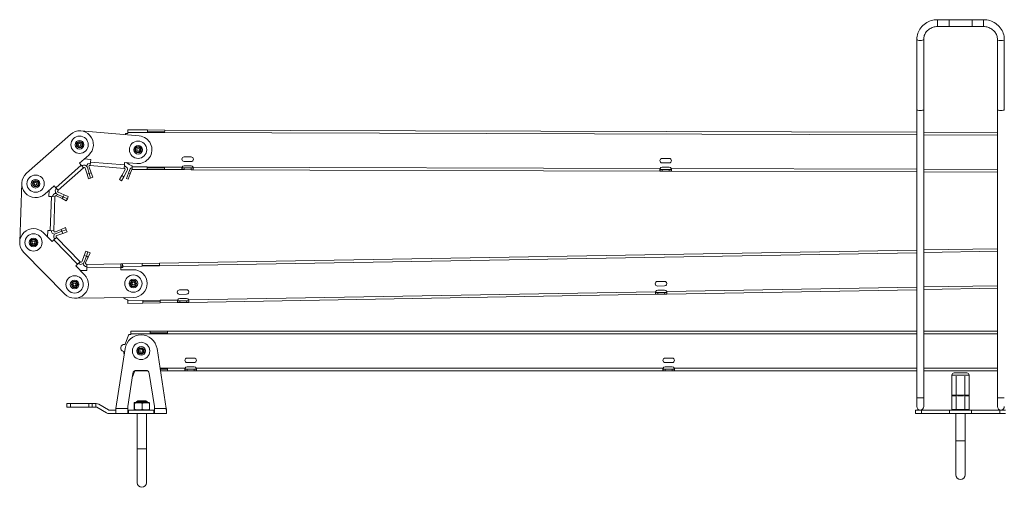
# Model space of a CAD drawing. Units: millimetres. Extents: x -3574 to 4490, y -895 to 873.
# Drawn here: x -3574 to -2719, y -751 to -345 of the extents above; entities that cross this region are included whole.
import ezdxf

# ---------------------------------------------------------------- set-up
doc = ezdxf.new("R2010")
doc.units = ezdxf.units.MM
doc.layers.add('TANGENT EDGES', color=7, linetype='Continuous', lineweight=0)
doc.layers.add('VISIBLE', color=7, linetype='Continuous', lineweight=0)

msp = doc.modelspace()

# ---------------------------------------------------------------- linework, layer by layer
at = {"layer": 'TANGENT EDGES'}
for p, q in [((-2776.83, -351.4), (-2776.83, -345.4)), ((-2736.83, -351.4), (-2736.83, -345.4)), ((-3479.71, -443.25), (-3462.71, -443.3)), ((-3447.71, -443.35), (-2794.83, -445.34)), ((-2788.83, -445.35), (-2724.83, -445.55)), ((-3482.68, -471.44), (-3512.07, -468.92)), ((-3520.2, -471.61), (-3542.28, -491.17)), ((-3511.49, -478.35), (-3513.13, -478.95)), ((-3477.71, -479.12), (-3479.12, -478.6)), ((-3462.8, -473.15), (-3475.8, -473.12)), ((-3432.63, -473.25), (-3447.8, -473.2)), ((-3430.81, -475.5), (-3430.8, -474)), ((-3424.81, -475.52), (-3424.8, -474.02)), ((-3017.64, -474.51), (-3422.97, -473.28)), ((-3015.81, -476.76), (-3015.81, -475.26)), ((-3009.81, -476.78), (-3009.81, -475.28)), ((-2794.83, -475.19), (-3007.97, -474.54)), ((-2724.83, -475.4), (-2788.83, -475.2)), ((-3513.13, -478.95), (-3515.04, -479.52)), ((-3483.13, -481.62), (-3484.86, -480.63)), ((-3545.94, -498.91), (-3546.98, -528.4)), ((-3535.85, -499.07), (-3536.65, -500.63)), ((-3535.05, -497.24), (-3535.84, -499.08)), ((-3537.6, -527.34), (-3536.91, -528.95)), ((-3536.9, -528.95), (-3536.24, -530.84)), ((-3543.89, -536.38), (-3523.25, -557.46)), ((-2788.83, -547.45), (-2724.83, -546.33)), ((-3517.54, -549.93), (-3515.67, -550.63)), ((-3515.67, -550.64), (-3514.08, -551.36)), ((-3452.14, -559.01), (-2794.83, -547.55)), ((-3515.33, -560.72), (-3485.83, -560.29)), ((-3484.28, -557.27), (-3484.25, -559.27)), ((-3484.14, -559.57), (-3467.14, -559.27)), ((-2794.83, -577.4), (-3011.86, -581.19)), ((-2724.83, -576.18), (-2788.83, -577.3)), ((-3466.62, -589.12), (-3479.62, -589.34)), ((-3436.46, -588.59), (-3451.62, -588.86)), ((-3434.58, -590.81), (-3434.61, -589.31)), ((-3428.59, -590.7), (-3428.61, -589.2)), ((-3021.52, -581.36), (-3426.79, -588.42)), ((-3019.65, -583.57), (-3019.67, -582.07)), ((-3013.65, -583.47), (-3013.67, -581.97)), ((-3477.17, -617.89), (-3460.17, -617.89)), ((-3445.17, -617.89), (-2794.83, -617.89)), ((-2788.83, -617.89), (-2724.83, -617.89)), ((-3430, -647.74), (-3445.17, -647.74)), ((-3428.17, -649.99), (-3428.17, -648.49)), ((-3422.17, -649.99), (-3422.17, -648.49)), ((-3015, -647.74), (-3420.34, -647.74)), ((-3013.17, -649.99), (-3013.17, -648.49)), ((-3007.17, -649.99), (-3007.17, -648.49)), ((-2794.83, -647.74), (-3005.34, -647.74)), ((-2724.83, -647.74), (-2788.83, -647.74)), ((-3475.06, -653.75), (-3475.48, -653.6)), ((-2764.33, -653.78), (-2749.33, -653.78)), ((-2788.83, -673.58), (-2794.83, -673.58)), ((-2760.49, -671.28), (-2764.33, -671.28)), ((-2753, -671.28), (-2760.48, -671.28)), ((-2749.33, -671.28), (-2752.98, -671.28)), ((-2724.83, -673.58), (-2718.83, -673.58)), ((-3529.56, -681.44), (-3529.56, -678.44)), ((-3513.56, -678.44), (-3513.56, -681.44)), ((-3507.56, -681.44), (-3507.56, -678.44)), ((-3479.67, -682.58), (-3489.96, -682.58)), ((-3464.85, -677.29), (-3472.52, -677.29)), ((-3462.6, -677.29), (-3464.85, -677.29)), ((-3446.37, -682.58), (-3456.67, -682.58)), ((-2790.83, -687.08), (-2790.83, -684.08)), ((-2722.83, -684.08), (-2722.83, -687.08)), ((-3471.56, -717.58), (-3467.56, -717.58)), ((-3467.56, -717.58), (-3463.56, -717.58)), ((-2760.83, -710.73), (-2756.83, -710.73)), ((-2756.83, -710.73), (-2752.83, -710.73))]:
    msp.add_line(p, q, dxfattribs=at)
for centre, radius in [((-3521.57, -453.85), 2.75), ((-3521.57, -453.85), 2.2), ((-3470.76, -458.21), 2.75), ((-3470.76, -458.21), 2.2), ((-3559.75, -487.67), 2.75), ((-3559.75, -487.67), 2.2), ((-3561.56, -538.64), 2.75), ((-3561.56, -538.64), 2.2), ((-3525.87, -575.07), 2.75), ((-3474.88, -574.33), 2.75), ((-3474.88, -574.33), 2.2), ((-3525.87, -575.07), 2.2), ((-3468.17, -632.81), 2.75), ((-3468.17, -632.81), 2.2)]:
    msp.add_circle(centre, radius, dxfattribs=at)
for centre, major_axis, start_param, end_param in [((-2791.83, -362.5), (3, 0), 3.141593, 6.283185), ((-2721.83, -362.5), (-3, 0), 0, 3.141593)]:
    msp.add_ellipse(centre, major_axis=major_axis, ratio=0.34202, start_param=start_param, end_param=end_param, dxfattribs=at)
at = {"layer": 'VISIBLE'}
for p, q in [((-2776.83, -345.4), (-2746.83, -345.4)), ((-2766.83, -351.4), (-2766.83, -345.4)), ((-2766.83, -345.4), (-2736.83, -345.4)), ((-2746.83, -351.4), (-2746.83, -345.4)), ((-2776.83, -351.4), (-2746.83, -351.4)), ((-2766.83, -351.4), (-2736.83, -351.4)), ((-2794.83, -423.58), (-2794.83, -362.5)), ((-2788.83, -423.58), (-2788.83, -362.5)), ((-2724.83, -362.5), (-2724.83, -423.58)), ((-2718.83, -362.5), (-2718.83, -423.58)), ((-2794.83, -673.58), (-2794.83, -423.58)), ((-2788.83, -673.58), (-2788.83, -423.58)), ((-2724.83, -423.58), (-2724.83, -673.58)), ((-3520.55, -441.9), (-3469.73, -446.25)), ((-3481.64, -444.33), (-3481.96, -445.2)), ((-3479.71, -444), (-3481.17, -444)), ((-3479.7, -441), (-3479.71, -443.25)), ((-3479.71, -443.25), (-3479.71, -444)), ((-3462.7, -441.05), (-3479.7, -441)), ((-3462.71, -443.3), (-3462.7, -441.05)), ((-3447.71, -442.6), (-3462.71, -442.55)), ((-3462.71, -443.3), (-3447.71, -443.35)), ((-3447.7, -441.1), (-3462.7, -441.05)), ((-3447.7, -441.1), (-3447.71, -443.35)), ((-2794.83, -443.09), (-3447.7, -441.1)), ((-2724.83, -443.3), (-2788.83, -443.1)), ((-3567.7, -478.69), (-3529.53, -444.87)), ((-3513.61, -462.83), (-3521.66, -469.96)), ((-3521.66, -469.96), (-3520.2, -471.61)), ((-3511.88, -466.73), (-3517.47, -466.25)), ((-3512.33, -471.91), (-3512.07, -468.92)), ((-3512.07, -468.92), (-3511.88, -466.73)), ((-3482.49, -469.24), (-3482.68, -471.44)), ((-3471.78, -470.16), (-3482.49, -469.24)), ((-3424.79, -468.45), (-3430.79, -468.43)), ((-3430.77, -464.43), (-3424.77, -464.45)), ((-3009.79, -469.71), (-3015.79, -469.69)), ((-3015.78, -465.69), (-3009.78, -465.71)), ((-3540.29, -493.42), (-3518.21, -473.85)), ((-3518.21, -473.85), (-3520.2, -471.61)), ((-3516.59, -474.32), (-3515.04, -479.52)), ((-3513.13, -478.95), (-3514.67, -473.75)), ((-3511.49, -478.35), (-3513.35, -473.25)), ((-3512.33, -471.91), (-3482.94, -474.42)), ((-3510.11, -482.1), (-3511.49, -478.35)), ((-3482.15, -475.92), (-3484.86, -480.63)), ((-3483.13, -481.62), (-3480.42, -476.92)), ((-3482.94, -474.42), (-3482.68, -471.44)), ((-3479.12, -478.6), (-3480.85, -483.29)), ((-3477.92, -475.34), (-3479.12, -478.6)), ((-3477.71, -479.12), (-3476.51, -475.86)), ((-3475.8, -473.12), (-3475.81, -475.37)), ((-3475.81, -475.37), (-3462.81, -475.4)), ((-3475.8, -472.68), (-3475.8, -473.12)), ((-3462.81, -475.4), (-3462.8, -473.15)), ((-3462.81, -475.4), (-3447.81, -475.45)), ((-3447.8, -473.2), (-3462.8, -473.15)), ((-3447.8, -473.95), (-3462.8, -473.9)), ((-3447.8, -473.2), (-3447.81, -475.45)), ((-3447.81, -475.45), (-3432.64, -475.5)), ((-3432.64, -474), (-3430.8, -474)), ((-3432.64, -475.5), (-3432.64, -474)), ((-3430.81, -475.5), (-3432.64, -475.5)), ((-3424.81, -475.52), (-3430.81, -475.5)), ((-3430.8, -472.05), (-3424.8, -472.07)), ((-3430.8, -474), (-3424.8, -474.02)), ((-3422.98, -475.53), (-3424.81, -475.52)), ((-3424.8, -474.02), (-3422.97, -474.03)), ((-3422.97, -474.3), (-3422.98, -475.53)), ((-3422.98, -475.53), (-3017.64, -476.76)), ((-3422.97, -474.03), (-3422.97, -474.3)), ((-3017.64, -475.53), (-3017.64, -475.26)), ((-3017.64, -475.26), (-3015.81, -475.26)), ((-3017.64, -476.76), (-3017.64, -475.53)), ((-3015.81, -476.76), (-3017.64, -476.76)), ((-3015.81, -475.26), (-3009.81, -475.28)), ((-3009.81, -476.78), (-3015.81, -476.76)), ((-3015.8, -473.32), (-3009.8, -473.33)), ((-3009.81, -475.28), (-3007.97, -475.29)), ((-3007.98, -476.79), (-3009.81, -476.78)), ((-3007.97, -475.56), (-3007.98, -476.79)), ((-3007.98, -476.79), (-2794.83, -477.44)), ((-3007.97, -475.29), (-3007.97, -475.56)), ((-2788.83, -477.45), (-2724.83, -477.65)), ((-3515.04, -479.52), (-3513.91, -483.36)), ((-3513.91, -483.36), (-3511.99, -482.79)), ((-3511.99, -482.79), (-3513.13, -478.95)), ((-3511.99, -482.79), (-3510.11, -482.1)), ((-3484.86, -480.63), (-3486.85, -484.1)), ((-3486.85, -484.1), (-3485.12, -485.09)), ((-3485.12, -485.09), (-3483.13, -481.62)), ((-3480.85, -483.29), (-3479.44, -483.81)), ((-3479.44, -483.81), (-3477.71, -479.12)), ((-3573.55, -538.21), (-3571.74, -487.24)), ((-3543.74, -489.52), (-3551.79, -496.65)), ((-3547.94, -493.24), (-3548.13, -498.84)), ((-3542.28, -491.17), (-3543.74, -489.52)), ((-3540.29, -493.42), (-3542.28, -491.17)), ((-3535.05, -497.24), (-3540.03, -495.08)), ((-3548.13, -498.84), (-3545.94, -498.91)), ((-3542.94, -499.02), (-3545.94, -498.91)), ((-3543.98, -528.5), (-3542.94, -499.02)), ((-3541.48, -498.17), (-3536.65, -500.63)), ((-3540.83, -496.92), (-3535.84, -499.08)), ((-3536.65, -500.63), (-3533.08, -502.45)), ((-3535.84, -499.08), (-3532.18, -500.67)), ((-3531.38, -498.84), (-3535.05, -497.24)), ((-3533.08, -502.45), (-3532.18, -500.67)), ((-3532.18, -500.67), (-3531.38, -498.84)), ((-3549.18, -528.32), (-3549.38, -533.92)), ((-3546.98, -528.4), (-3549.18, -528.32)), ((-3543.98, -528.5), (-3546.98, -528.4)), ((-3537.6, -527.34), (-3542.59, -529.46)), ((-3536.9, -528.95), (-3542.03, -530.75)), ((-3533.91, -525.78), (-3537.6, -527.34)), ((-3533.13, -527.62), (-3536.9, -528.95)), ((-3536.24, -530.84), (-3532.47, -529.51)), ((-3533.13, -527.62), (-3533.91, -525.78)), ((-3532.47, -529.51), (-3533.13, -527.62)), ((-3552.98, -530.24), (-3545.46, -537.92)), ((-3545.46, -537.92), (-3543.89, -536.38)), ((-3541.74, -534.28), (-3543.89, -536.38)), ((-3521.1, -555.36), (-3541.74, -534.28)), ((-3541.36, -532.64), (-3536.24, -530.84)), ((-3516.14, -546.18), (-3517.54, -549.93)), ((-3514.26, -546.89), (-3516.14, -546.18)), ((-3515.67, -550.63), (-3514.26, -546.89)), ((-3512.44, -547.71), (-3514.26, -546.89)), ((-2794.83, -545.3), (-3452.18, -556.76)), ((-2724.83, -544.08), (-2788.83, -545.2)), ((-3534.45, -583.47), (-3570.13, -547.03)), ((-3521.1, -555.36), (-3523.25, -557.46)), ((-3517.54, -549.93), (-3519.45, -555.01)), ((-3517.58, -555.72), (-3515.67, -550.63)), ((-3516.3, -556.31), (-3514.08, -551.36)), ((-3514.08, -551.36), (-3512.44, -547.71)), ((-3523.25, -557.46), (-3524.82, -559)), ((-3524.82, -559), (-3517.3, -566.68)), ((-3520.9, -563), (-3515.3, -562.92)), ((-3485.88, -557.29), (-3515.37, -557.72)), ((-3515.37, -557.72), (-3515.33, -560.72)), ((-3515.3, -562.92), (-3515.33, -560.72)), ((-3484.28, -557.27), (-3485.88, -557.29)), ((-3485.88, -557.29), (-3485.83, -560.29)), ((-3484.25, -559.27), (-3485.85, -559.29)), ((-3485.83, -560.29), (-3485.8, -562.49)), ((-3485.8, -562.49), (-3475.05, -562.33)), ((-3484.12, -560.32), (-3485.58, -560.34)), ((-3484.18, -557.27), (-3484.28, -557.27)), ((-3484.25, -559.27), (-3484.15, -559.27)), ((-3467.18, -557.02), (-3484.18, -557.32)), ((-3484.15, -559.27), (-3484.18, -557.27)), ((-3484.18, -557.32), (-3484.14, -559.57)), ((-3484.14, -559.57), (-3484.12, -560.32)), ((-3452.18, -556.76), (-3467.18, -557.02)), ((-3467.14, -559.27), (-3467.18, -557.02)), ((-3452.15, -558.26), (-3467.15, -558.52)), ((-3467.14, -559.27), (-3452.14, -559.01)), ((-3452.18, -556.76), (-3452.14, -559.01)), ((-3019.84, -572.5), (-3013.84, -572.4)), ((-3434.78, -579.74), (-3428.78, -579.63)), ((-3013.77, -576.4), (-3019.77, -576.5)), ((-3019.71, -580.13), (-3013.71, -580.02)), ((-3011.82, -583.44), (-2794.83, -579.66)), ((-2788.83, -579.55), (-2724.83, -578.43)), ((-3474.7, -586.33), (-3525.7, -587.07)), ((-3479.62, -588.91), (-3479.62, -589.34)), ((-3479.62, -589.34), (-3479.58, -591.59)), ((-3451.62, -588.86), (-3466.62, -589.12)), ((-3466.58, -591.37), (-3466.62, -589.12)), ((-3451.61, -589.6), (-3466.61, -589.87)), ((-3451.62, -588.86), (-3451.58, -591.1)), ((-3436.44, -589.34), (-3434.61, -589.31)), ((-3436.42, -590.84), (-3436.44, -589.34)), ((-3428.71, -583.63), (-3434.71, -583.74)), ((-3434.64, -587.36), (-3428.65, -587.26)), ((-3434.61, -589.31), (-3428.61, -589.2)), ((-3428.61, -589.2), (-3426.78, -589.17)), ((-3426.78, -589.17), (-3426.77, -589.44)), ((-3426.77, -589.44), (-3426.75, -590.67)), ((-3426.75, -590.67), (-3021.48, -583.61)), ((-3021.51, -582.11), (-3019.67, -582.07)), ((-3021.5, -582.38), (-3021.51, -582.11)), ((-3021.48, -583.61), (-3021.5, -582.38)), ((-3019.65, -583.57), (-3021.48, -583.61)), ((-3019.67, -582.07), (-3013.67, -581.97)), ((-3013.65, -583.47), (-3019.65, -583.57)), ((-3013.67, -581.97), (-3011.84, -581.94)), ((-3011.82, -583.44), (-3013.65, -583.47)), ((-3011.84, -581.94), (-3011.84, -582.21)), ((-3011.84, -582.21), (-3011.82, -583.44)), ((-3479.58, -591.59), (-3466.58, -591.37)), ((-3466.58, -591.37), (-3451.58, -591.1)), ((-3451.58, -591.1), (-3436.42, -590.84)), ((-3434.58, -590.81), (-3436.42, -590.84)), ((-3428.59, -590.7), (-3434.58, -590.81)), ((-3426.75, -590.67), (-3428.59, -590.7)), ((-3479.09, -618.97), (-3481.98, -626.91)), ((-3477.17, -618.64), (-3478.62, -618.64)), ((-3477.17, -615.64), (-3477.17, -617.89)), ((-3460.17, -615.64), (-3477.17, -615.64)), ((-3477.17, -617.89), (-3477.17, -618.64)), ((-3445.17, -615.64), (-3460.17, -615.64)), ((-3460.17, -617.89), (-3460.17, -615.64)), ((-3445.17, -617.14), (-3460.17, -617.14)), ((-3460.17, -617.89), (-3445.17, -617.89)), ((-2794.83, -615.64), (-3445.17, -615.64)), ((-3445.17, -615.64), (-3445.17, -617.89)), ((-2724.83, -615.64), (-2788.83, -615.64)), ((-3489.96, -682.58), (-3482.01, -630.69)), ((-3454.33, -630.69), (-3446.37, -682.58)), ((-3428.17, -638.92), (-3422.17, -638.92)), ((-3013.17, -638.92), (-3007.17, -638.92)), ((-3445.17, -647.74), (-3451.72, -647.74)), ((-3445.17, -648.49), (-3451.6, -648.49)), ((-3445.17, -647.74), (-3445.17, -649.99)), ((-3430, -648.49), (-3428.17, -648.49)), ((-3430, -649.99), (-3430, -648.49)), ((-3422.17, -642.92), (-3428.17, -642.92)), ((-3428.17, -646.54), (-3422.17, -646.54)), ((-3428.17, -648.49), (-3422.17, -648.49)), ((-3422.17, -648.49), (-3420.34, -648.49)), ((-3420.34, -648.49), (-3420.34, -648.76)), ((-3420.34, -648.76), (-3420.34, -649.99)), ((-3015, -648.76), (-3015, -648.49)), ((-3015, -648.49), (-3013.17, -648.49)), ((-3015, -649.99), (-3015, -648.76)), ((-3007.17, -642.92), (-3013.17, -642.92)), ((-3013.17, -646.54), (-3007.17, -646.54)), ((-3013.17, -648.49), (-3007.17, -648.49)), ((-3007.17, -648.49), (-3005.34, -648.49)), ((-3005.34, -648.49), (-3005.34, -648.76)), ((-3005.34, -648.76), (-3005.34, -649.99)), ((-3475.27, -652.24), (-3479.67, -680.91)), ((-3475.82, -655.84), (-3475.06, -653.75)), ((-3475.06, -653.75), (-3473.87, -650.48)), ((-3473.17, -649.82), (-3473.17, -649.99)), ((-3473.17, -649.99), (-3462.74, -649.99)), ((-3464.03, -649.69), (-3472.31, -649.69)), ((-3456.67, -680.91), (-3461.07, -652.24)), ((-3451.37, -649.99), (-3445.17, -649.99)), ((-3445.17, -649.99), (-3430, -649.99)), ((-3428.17, -649.99), (-3430, -649.99)), ((-3422.17, -649.99), (-3428.17, -649.99)), ((-3420.34, -649.99), (-3422.17, -649.99)), ((-3420.34, -649.99), (-3015, -649.99)), ((-3013.17, -649.99), (-3015, -649.99)), ((-3007.17, -649.99), (-3013.17, -649.99)), ((-3005.34, -649.99), (-3007.17, -649.99)), ((-3005.34, -649.99), (-2794.83, -649.99)), ((-2788.83, -649.99), (-2724.83, -649.99)), ((-2764.33, -654.57), (-2764.34, -654.58)), ((-2764.34, -683.58), (-2764.34, -654.58)), ((-2764.34, -654.58), (-2764.33, -654.58)), ((-2764.33, -653.78), (-2764.33, -654.58)), ((-2751.33, -651.78), (-2762.33, -651.78)), ((-2760.49, -654.57), (-2760.49, -654.58)), ((-2760.49, -654.58), (-2760.48, -654.58)), ((-2760.49, -683.58), (-2760.49, -654.58)), ((-2760.49, -654.58), (-2760.49, -654.58)), ((-2753, -654.58), (-2752.98, -654.58)), ((-2752.99, -654.57), (-2752.98, -654.58)), ((-2752.98, -654.58), (-2752.98, -654.58)), ((-2752.98, -683.58), (-2752.98, -654.58)), ((-2749.33, -653.78), (-2749.33, -671.28)), ((-2749.33, -654.58), (-2749.33, -654.58)), ((-2749.33, -654.58), (-2749.33, -654.58)), ((-2749.33, -683.58), (-2749.33, -654.58)), ((-2794.83, -681.08), (-2794.83, -673.58)), ((-2788.83, -673.58), (-2788.83, -681.08)), ((-2761.08, -671.78), (-2763.74, -671.78)), ((-2754.14, -671.78), (-2759.33, -671.78)), ((-2749.89, -671.78), (-2752.42, -671.78)), ((-2724.83, -681.08), (-2724.83, -673.58)), ((-3532.56, -678.44), (-3532.56, -681.44)), ((-3529.56, -678.44), (-3532.56, -678.44)), ((-3532.56, -681.44), (-3529.56, -681.44)), ((-3529.56, -678.44), (-3513.56, -678.44)), ((-3529.56, -681.44), (-3513.56, -681.44)), ((-3510.56, -678.44), (-3513.56, -678.44)), ((-3513.56, -681.44), (-3510.56, -681.44)), ((-3507.56, -678.44), (-3510.56, -678.44)), ((-3510.56, -681.44), (-3510.56, -678.44)), ((-3510.56, -681.44), (-3507.56, -681.44)), ((-3507.56, -678.44), (-3507.22, -678.44)), ((-3507.56, -681.44), (-3507.22, -681.44)), ((-3506.47, -681.64), (-3498.09, -686.48)), ((-3504.97, -679.04), (-3496.59, -683.88)), ((-3490.17, -685.14), (-3490.17, -683.43)), ((-3479.67, -680.91), (-3479.67, -682.58)), ((-3479.67, -682.58), (-3479.67, -687.08)), ((-3474.26, -678.06), (-3474.26, -683.6)), ((-3473.87, -677.58), (-3474.07, -677.66)), ((-3473.87, -677.58), (-3472.84, -677.58)), ((-3473.84, -678.06), (-3473.84, -683.6)), ((-3472.84, -677.58), (-3461.25, -677.58)), ((-3471.06, -676.08), (-3471.56, -676.58)), ((-3471.56, -676.58), (-3467.56, -676.58)), ((-3463.56, -676.58), (-3471.56, -676.58)), ((-3467.56, -676.08), (-3471.06, -676.08)), ((-3464.06, -676.08), (-3467.56, -676.08)), ((-3467.56, -676.58), (-3463.56, -676.58)), ((-3467.15, -678.06), (-3467.15, -683.6)), ((-3464.06, -676.08), (-3463.56, -676.58)), ((-3461.25, -677.58), (-3461.05, -677.66)), ((-3460.86, -678.06), (-3460.86, -683.6)), ((-3456.67, -682.58), (-3456.67, -680.91)), ((-3456.67, -687.08), (-3456.67, -682.58)), ((-3446.17, -685.14), (-3446.17, -683.43)), ((-2760.49, -683.58), (-2764.34, -683.58)), ((-2763.76, -684.08), (-2764.34, -683.58)), ((-2752.98, -683.58), (-2760.49, -683.58)), ((-2760.21, -684.08), (-2760.49, -683.58)), ((-2753.28, -684.08), (-2752.98, -683.58)), ((-2749.33, -683.58), (-2752.98, -683.58)), ((-2749.9, -684.08), (-2749.33, -683.58)), ((-3495.84, -684.08), (-3490.17, -684.08)), ((-3495.84, -687.08), (-3490.17, -687.08)), ((-3490.17, -687.08), (-3490.17, -685.14)), ((-3490.17, -687.08), (-3479.67, -687.08)), ((-3479.17, -684.08), (-3479.67, -684.08)), ((-3479.67, -687.08), (-3479.17, -687.08)), ((-3479.17, -684.08), (-3457.17, -684.08)), ((-3479.17, -684.08), (-3479.17, -687.08)), ((-3479.17, -687.08), (-3457.17, -687.08)), ((-3473.87, -684.08), (-3474.07, -684)), ((-3471.56, -687.08), (-3471.56, -717.58)), ((-3463.56, -687.08), (-3463.56, -717.58)), ((-3461.25, -684.08), (-3461.05, -684)), ((-3456.67, -684.08), (-3457.17, -684.08)), ((-3457.17, -684.08), (-3457.17, -687.08)), ((-3457.17, -687.08), (-3456.67, -687.08)), ((-3456.67, -687.08), (-3446.17, -687.08)), ((-3446.17, -685.14), (-3446.17, -687.08)), ((-2795.83, -684.08), (-2795.83, -687.08)), ((-2790.83, -684.08), (-2795.83, -684.08)), ((-2795.83, -687.08), (-2790.83, -687.08)), ((-2766.42, -684.08), (-2790.83, -684.08)), ((-2790.83, -687.08), (-2766.42, -687.08)), ((-2766.42, -684.08), (-2766.42, -687.08)), ((-2747.24, -684.08), (-2766.42, -684.08)), ((-2766.42, -687.08), (-2747.24, -687.08)), ((-2760.83, -687.08), (-2760.83, -710.73)), ((-2752.83, -687.08), (-2752.83, -710.73)), ((-2722.83, -684.08), (-2747.24, -684.08)), ((-2747.24, -684.08), (-2747.24, -687.08)), ((-2747.24, -687.08), (-2722.83, -687.08)), ((-2717.83, -684.08), (-2722.83, -684.08)), ((-2722.83, -687.08), (-2717.83, -687.08)), ((-3471.56, -747.08), (-3471.56, -717.58)), ((-3463.56, -717.58), (-3463.56, -747.08)), ((-2760.83, -740.23), (-2760.83, -710.73)), ((-2752.83, -710.73), (-2752.83, -740.23))]:
    msp.add_line(p, q, dxfattribs=at)
for centre, radius in [((-3521.57, -453.85), 7.5), ((-3521.57, -453.85), 3.75), ((-3521.57, -453.85), 1.2), ((-3470.76, -458.21), 7.5), ((-3470.76, -458.21), 3.75), ((-3470.76, -458.21), 1.2), ((-3559.75, -487.67), 7.5), ((-3559.75, -487.67), 3.75), ((-3559.75, -487.67), 1.2), ((-3561.56, -538.64), 7.5), ((-3561.56, -538.64), 3.75), ((-3561.56, -538.64), 1.2), ((-3525.87, -575.07), 7.5), ((-3525.87, -575.07), 3.75), ((-3474.88, -574.33), 7.5), ((-3474.88, -574.33), 3.75), ((-3525.87, -575.07), 1.2), ((-3474.88, -574.33), 1.2), ((-3468.17, -632.81), 7.5), ((-3468.17, -632.81), 3.75), ((-3468.17, -632.81), 1.2)]:
    msp.add_circle(centre, radius, dxfattribs=at)
for centre, radius, start, end in [((-3521.57, -453.85), 12, 311.53472, 131.53472), ((-3481.17, -444.5), 0.5, 89.82574, 159.82574), ((-3470.76, -458.21), 12, 265.10218, 85.10218), ((-3512.41, -472.9), 3, 85.10218, 172.69688), ((-3470.76, -458.21), 15, 228.23228, 249.04218), ((-3430.78, -466.43), 2, 89.82574, 269.82574), ((-3424.78, -466.45), 2, 269.82574, 89.82574), ((-3015.78, -467.69), 2, 89.82574, 269.82574), ((-3009.78, -467.71), 2, 269.82574, 89.82574), ((-3517.55, -474.6), 3, 16.53472, 131.53472), ((-3517.55, -474.6), 1, 16.53472, 131.53472), ((-3512.41, -472.9), 1, 85.10218, 200.10218), ((-3483.02, -475.42), 1, 330.10218, 85.10218), ((-3483.02, -475.42), 3, 330.10218, 85.10218), ((-3475.81, -476.12), 2.25, 89.82574, 159.82574), ((-3475.81, -476.12), 0.75, 89.82574, 159.82574), ((-3476.3, -472.68), 0.5, 359.82574, 69.04218), ((-3430.8, -474.05), 2, 89.82574, 156.21298), ((-3424.8, -474.07), 2, 23.4385, 89.82574), ((-3015.81, -475.32), 2, 89.82574, 156.21298), ((-3009.81, -475.33), 2, 23.4385, 89.82574), ((-3559.75, -487.67), 12, 131.53472, 311.53472), ((-3539.63, -494.16), 3, 131.53472, 246.53472), ((-3539.63, -494.16), 1, 131.53472, 246.53472), ((-3541.94, -499.06), 3, 90.37255, 177.96726), ((-3541.94, -499.06), 1, 62.96726, 177.96726), ((-3561.56, -538.64), 12, 44.3998, 224.3998), ((-3542.99, -528.54), 3, 177.96726, 265.56196), ((-3542.99, -528.54), 1, 177.96726, 292.96726), ((-3541.03, -533.58), 3, 109.3998, 224.3998), ((-3541.03, -533.58), 1, 109.3998, 224.3998), ((-3520.39, -554.66), 1, 224.3998, 339.3998), ((-3520.39, -554.66), 3, 224.3998, 339.3998), ((-3515.39, -556.72), 3, 183.23763, 270.83233), ((-3515.39, -556.72), 1, 155.83233, 270.83233), ((-3485.57, -560.84), 0.5, 90.99877, 121.76789), ((-3474.88, -574.33), 12, 270.83233, 90.83233), ((-3525.87, -575.07), 12, 224.3998, 44.3998), ((-3019.81, -574.5), 2, 90.99877, 270.99877), ((-3013.81, -574.4), 2, 270.99877, 90.99877), ((-3434.74, -581.74), 2, 90.99877, 270.99877), ((-3428.74, -581.63), 2, 270.99877, 90.99877), ((-3019.67, -582.13), 2, 90.99877, 157.38601), ((-3013.67, -582.02), 2, 24.61152, 90.99877), ((-3474.88, -574.33), 15, 233.96244, 250.21521), ((-3480.12, -588.92), 0.5, 0.99877, 70.21521), ((-3434.61, -589.36), 2, 90.99877, 157.38601), ((-3428.61, -589.26), 2, 24.61152, 90.99877), ((-3468.17, -632.81), 14, 8.71856, 171.28144), ((-3478.62, -619.14), 0.5, 90, 160), ((-3482.94, -630.21), 3, 82.00323, 258.36275), ((-3482.45, -626.74), 0.5, 262.00323, 340), ((-3483.65, -633.64), 0.5, 3.04488, 78.36275), ((-3468.17, -632.81), 15, 183.04488, 192.32091), ((-3428.17, -640.92), 2, 90, 270), ((-3422.17, -640.92), 2, 270, 90), ((-3013.17, -640.92), 2, 90, 270), ((-3007.17, -640.92), 2, 270, 90), ((-3428.17, -648.54), 2, 90, 156.38724), ((-3422.17, -648.54), 2, 23.61276, 90), ((-3013.17, -648.54), 2, 90, 156.38724), ((-3007.17, -648.54), 2, 23.61276, 90), ((-3472.31, -652.69), 3, 90, 171.28144), ((-3473.17, -650.74), 0.75, 90, 160), ((-3464.03, -652.69), 3, 8.71856, 90), ((-2762.33, -653.78), 2, 90, 180), ((-2751.33, -653.78), 2, 0, 90), ((-2749.83, -671.28), 0.5, 332.42575, 0), ((-3507.22, -682.94), 4.5, 60, 90), ((-3507.22, -682.94), 1.5, 60, 90), ((-3472.9, -677.18), 0.4, 270, 343.39845), ((-3471.56, -677.58), 1, 90, 163.39845), ((-3463.56, -677.58), 1, 16.60155, 90), ((-3462.22, -677.18), 0.4, 196.60155, 270), ((-2791.83, -681.08), 3, 180, 0), ((-2721.83, -681.08), 3, 180, 0), ((-3495.84, -682.58), 4.5, 240, 270), ((-3495.84, -682.58), 1.5, 240, 270), ((-2756.83, -740.23), 4, 180, 0), ((-3467.56, -747.08), 4, 180, 360)]:
    msp.add_arc(centre, radius, start, end, dxfattribs=at)
for centre in [(-2791.83, -423.58), (-2721.83, -423.58)]:
    msp.add_ellipse(centre, major_axis=(3, 0), ratio=0.176327, start_param=3.141593, end_param=6.283185, dxfattribs=at)
for points, knots in [([(-2794.83, -362.5), (-2794.83, -360.69), (-2794.53, -358.88), (-2793.34, -355.46), (-2792.46, -353.83), (-2790.23, -350.94), (-2788.87, -349.66), (-2785.82, -347.58), (-2784.13, -346.77), (-2780.57, -345.68), (-2778.71, -345.4), (-2776.84, -345.4), (-2776.83, -345.4), (-2776.83, -345.4)], [3.141593, 3.141593, 3.141593, 3.141593, 3.455256, 3.455256, 3.769415, 3.769415, 4.083574, 4.083574, 4.397733, 4.397733, 4.711893, 4.711893, 4.712389, 4.712389, 4.712389, 4.712389]), ([(-2736.83, -345.4), (-2734.97, -345.4), (-2733.1, -345.68), (-2729.54, -346.77), (-2727.85, -347.58), (-2724.8, -349.66), (-2723.44, -350.93), (-2721.2, -353.83), (-2720.32, -355.45), (-2719.14, -358.88), (-2718.83, -360.69), (-2718.83, -362.5)], [1.570796, 1.570796, 1.570796, 1.570796, 1.884956, 1.884956, 2.199115, 2.199115, 2.513274, 2.513274, 2.827433, 2.827433, 3.141593, 3.141593, 3.141593, 3.141593]), ([(-2788.83, -362.5), (-2788.83, -361.36), (-2788.64, -360.22), (-2787.88, -358.03), (-2787.32, -356.99), (-2785.87, -355.11), (-2784.97, -354.27), (-2782.94, -352.88), (-2781.8, -352.33), (-2779.39, -351.6), (-2778.13, -351.41), (-2776.85, -351.4), (-2776.84, -351.4), (-2776.83, -351.4)], [3.141593, 3.141593, 3.141593, 3.141593, 3.455752, 3.455752, 3.769911, 3.769911, 4.08407, 4.08407, 4.39823, 4.39823, 4.710227, 4.710227, 4.712389, 4.712389, 4.712389, 4.712389]), ([(-2736.83, -351.4), (-2735.57, -351.4), (-2734.31, -351.59), (-2731.91, -352.31), (-2730.78, -352.85), (-2728.74, -354.23), (-2727.84, -355.06), (-2726.38, -356.94), (-2725.81, -357.98), (-2725.04, -360.16), (-2724.84, -361.3), (-2724.83, -362.46), (-2724.83, -362.48), (-2724.83, -362.5)], [1.570796, 1.570796, 1.570796, 1.570796, 1.881548, 1.881548, 2.193517, 2.193517, 2.507677, 2.507677, 2.821836, 2.821836, 3.135995, 3.135995, 3.141593, 3.141593, 3.141593, 3.141593])]:
    msp.add_open_spline(points, degree=3, knots=knots, dxfattribs=at)
for points in [[(-3432.81, -474.84), (-3432.81, -474.41), (-3432.75, -473.8), (-3432.63, -473.25)], [(-3432.64, -475.5), (-3432.75, -475.5), (-3432.81, -475.27), (-3432.81, -474.84)], [(-3432.64, -474), (-3432.68, -474), (-3432.72, -473.98), (-3432.75, -473.96)], [(-3422.81, -474.87), (-3422.81, -475.3), (-3422.87, -475.53), (-3422.98, -475.53)], [(-3422.97, -473.28), (-3422.86, -473.83), (-3422.81, -474.44), (-3422.81, -474.87)], [(-3422.86, -473.99), (-3422.89, -474.01), (-3422.93, -474.03), (-3422.97, -474.03)], [(-3017.81, -476.1), (-3017.81, -475.67), (-3017.75, -475.06), (-3017.64, -474.51)], [(-3017.64, -476.76), (-3017.75, -476.76), (-3017.81, -476.53), (-3017.81, -476.1)], [(-3017.64, -475.26), (-3017.68, -475.26), (-3017.72, -475.24), (-3017.75, -475.22)], [(-3007.81, -476.13), (-3007.81, -476.56), (-3007.87, -476.79), (-3007.98, -476.79)], [(-3007.97, -474.54), (-3007.86, -475.09), (-3007.81, -475.7), (-3007.81, -476.13)], [(-3007.86, -475.25), (-3007.89, -475.27), (-3007.93, -475.29), (-3007.97, -475.29)], [(-3011.86, -581.19), (-3011.74, -581.74), (-3011.67, -582.35), (-3011.66, -582.78)], [(-3436.6, -590.18), (-3436.6, -589.76), (-3436.56, -589.15), (-3436.46, -588.59)], [(-3436.44, -589.34), (-3436.49, -589.34), (-3436.53, -589.33), (-3436.55, -589.3)], [(-3426.79, -588.42), (-3426.67, -588.98), (-3426.6, -589.58), (-3426.6, -590.01)], [(-3426.67, -589.13), (-3426.7, -589.16), (-3426.73, -589.17), (-3426.78, -589.17)], [(-3021.66, -582.95), (-3021.67, -582.52), (-3021.62, -581.91), (-3021.52, -581.36)], [(-3021.48, -583.61), (-3021.59, -583.61), (-3021.65, -583.38), (-3021.66, -582.95)], [(-3021.51, -582.11), (-3021.55, -582.11), (-3021.59, -582.09), (-3021.62, -582.07)], [(-3011.73, -581.9), (-3011.76, -581.92), (-3011.8, -581.94), (-3011.84, -581.94)], [(-3011.66, -582.78), (-3011.65, -583.2), (-3011.71, -583.44), (-3011.82, -583.44)], [(-3436.42, -590.84), (-3436.53, -590.84), (-3436.59, -590.61), (-3436.6, -590.18)], [(-3426.6, -590.01), (-3426.59, -590.44), (-3426.64, -590.67), (-3426.75, -590.67)], [(-3430.17, -649.33), (-3430.17, -648.9), (-3430.11, -648.29), (-3430, -647.74)], [(-3430, -649.99), (-3430.11, -649.99), (-3430.17, -649.76), (-3430.17, -649.33)], [(-3430, -648.49), (-3430.05, -648.49), (-3430.08, -648.47), (-3430.11, -648.45)], [(-3420.34, -647.74), (-3420.23, -648.29), (-3420.17, -648.9), (-3420.17, -649.33)], [(-3420.23, -648.45), (-3420.25, -648.47), (-3420.29, -648.49), (-3420.34, -648.49)], [(-3420.17, -649.33), (-3420.17, -649.76), (-3420.23, -649.99), (-3420.34, -649.99)], [(-3015.17, -649.33), (-3015.17, -648.9), (-3015.11, -648.29), (-3015, -647.74)], [(-3015, -649.99), (-3015.11, -649.99), (-3015.17, -649.76), (-3015.17, -649.33)], [(-3015, -648.49), (-3015.05, -648.49), (-3015.08, -648.47), (-3015.11, -648.45)], [(-3005.34, -647.74), (-3005.23, -648.29), (-3005.17, -648.9), (-3005.17, -649.33)], [(-3005.23, -648.45), (-3005.25, -648.47), (-3005.29, -648.49), (-3005.34, -648.49)], [(-3005.17, -649.33), (-3005.17, -649.76), (-3005.23, -649.99), (-3005.34, -649.99)], [(-3489.96, -682.58), (-3490.03, -682.88), (-3490.1, -683.18), (-3490.17, -683.43)], [(-3490.17, -685.14), (-3490.1, -684.39), (-3490.03, -683.49), (-3489.96, -682.58)], [(-3446.17, -683.43), (-3446.24, -683.18), (-3446.31, -682.88), (-3446.37, -682.58)], [(-3446.37, -682.58), (-3446.31, -683.49), (-3446.24, -684.39), (-3446.17, -685.14)]]:
    msp.add_open_spline(points, degree=3, dxfattribs=at)
for points, weights in [([(-3474.07, -677.66), (-3474.16, -677.69), (-3474.26, -678.06)], [1.08627375258, 1.07907102388, 1.00904936701]), ([(-3474.26, -683.6), (-3474.16, -683.96), (-3474.07, -684)], [1.00904936701, 1.07907102388, 1.08627375258]), ([(-3473.84, -678.06), (-3473.96, -677.62), (-3474.07, -677.66)], [1.00904936701, 1.09512819047, 1.08627375258]), ([(-3474.07, -684), (-3473.96, -684.04), (-3473.84, -683.6)], [1.08627375258, 1.09512819047, 1.00904936701]), ([(-3467.15, -678.06), (-3470.49, -677.31), (-3473.84, -678.06)], [1.00904936701, 1.16514984734, 1.00904936701]), ([(-3473.84, -683.6), (-3470.49, -684.35), (-3467.15, -683.6)], [1.00904936701, 1.16514984734, 1.00904936701]), ([(-3460.86, -678.06), (-3464, -677.31), (-3467.15, -678.06)], [1.00904936701, 1.16514984734, 1.00904936701]), ([(-3467.15, -683.6), (-3464, -684.35), (-3460.86, -683.6)], [1.00904936701, 1.16514984734, 1.00904936701]), ([(-3461.05, -677.66), (-3460.96, -677.69), (-3460.86, -678.06)], [1.08627375258, 1.07907102388, 1.00904936701]), ([(-3460.86, -683.6), (-3460.96, -683.96), (-3461.05, -684)], [1.00904936701, 1.07907102388, 1.08627375258])]:
    msp.add_rational_spline(points, weights, degree=2, dxfattribs=at)

doc.saveas('drawing.dxf')
